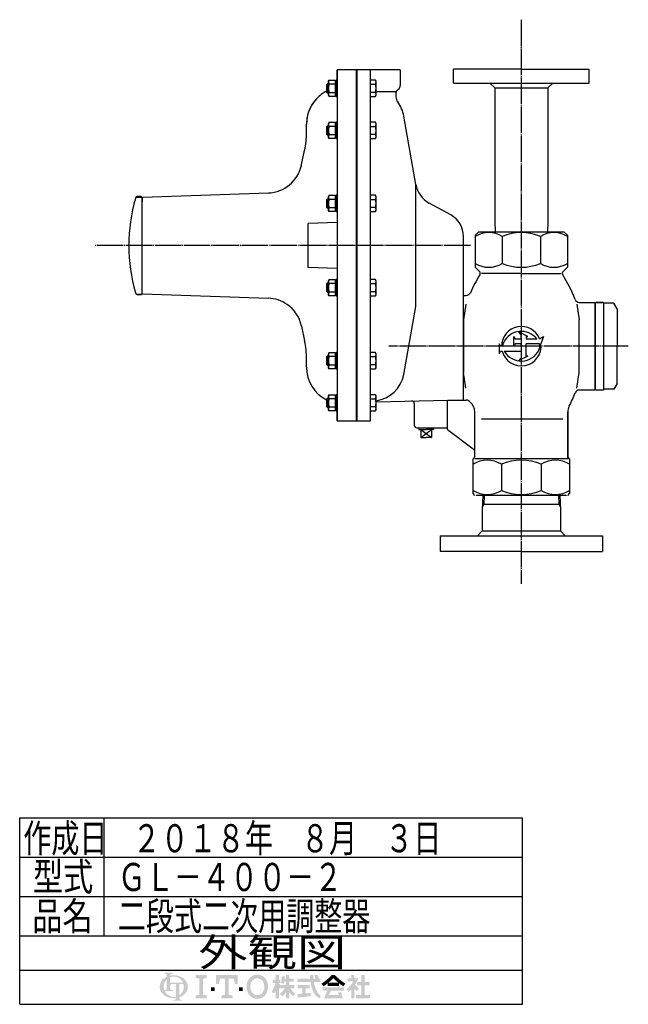
# Model space of a CAD drawing. Extents: x -1545 to 1325, y -917 to 1225.
# Drawn here: x 631 to 1325, y -711 to 411 of the extents above; entities that cross this region are included whole.
import ezdxf
from ezdxf.enums import TextEntityAlignment as Align

# ---------------------------------------------------------------- set-up
doc = ezdxf.new("R2010")
doc.units = 0
doc.header["$MEASUREMENT"] = 0
doc.linetypes.add('EXLTYPE3', pattern=[33, 30, -1, 1, -1])
doc.layers.get('0').update_dxf_attribs({"linetype": 'CONTINUOUS'})
doc.layers.add('LAY-1', color=7, linetype='CONTINUOUS')
doc.layers.add('LAY-5', color=7, linetype='CONTINUOUS')
doc.styles.add('EXCADSTD', font='monotxt', dxfattribs={"bigfont": 'extfont'})

# ---------------------------------------------------------------- blocks, each defined once
blk = doc.blocks.new('SYM-1')
at = {"linetype": 'CONTINUOUS'}
h = blk.add_hatch(color=3, dxfattribs=at)
edge = h.paths.add_edge_path()
edge.add_arc((-22.67055612196938, 0.3420342034202015), 0.342034203420347, 90, 157.380135)
edge.add_arc((-21.849674033760575, -1.101e-13), 1.231323132313237, 157.380135, 180)
edge.add_line((-23.08099716607381, 0), (-23.901829531119287, 0))
edge.add_line((-23.901829531119287, 0), (-23.901829531119287, 1.7757720729310194))
edge.add_arc((-22.195587997901765, -1.35e-13), 2.46264626462647, 133.856042, 180)
edge.add_line((-24.658234262528236, 0), (-25.613295096153617, 0))
edge.add_arc((-23.082241990843084, -1.492e-13), 2.531053105310535, 124.301153, 180, ccw=False)
edge.add_arc((-22.195587997901708, -1.2997299729975893), 4.104410441044132, 114.56399200000001, 124.301153, ccw=False)
edge.add_line((-23.901829531119287, 2.4332212587861193), (-23.901829531119287, 2.8049575222742433))
edge.add_arc((-24.243863734539655, 2.8049575222742433), 0.3420342034203421, 0, 65.380023)
edge.add_arc((-24.557343260027135, 2.1208891154335525), 1.094509450945096, 65.380023, 87.913343)
edge.add_line((-24.517491097275904, 3.2146727975810734), (-24.517491097275904, 3.4198933196332746))
edge.add_line((-24.517491097275904, 3.4198933196332746), (-22.465285876753814, 3.4198933196332746))
edge.add_line((-22.465285876753814, 3.4198933196332746), (-22.465285876753814, 3.214672797581077))
edge.add_arc((-22.425433714002583, 2.1208891154335525), 1.094509450945101, 92.086657, 114.619977)
edge.add_arc((-22.738913239490063, 2.8049575222742575), 0.342034203420347, 114.619977, 180)
edge.add_line((-23.080947442910432, 2.8049575222742433), (-23.080947442910432, 2.7080529205341897))
edge.add_arc((-22.195587997901765, -1.2997299729975893), 4.104410441044122, 91.08070199999997, 102.45714299999997, ccw=False)
edge.add_line((-22.272999999999005, 2.803950381328672), (-22.272999999999005, 2.461429260939532))
edge.add_arc((-22.195587997901708, -1.35e-13), 2.46264626462647, 91.80136, 111.070443)
edge.add_line((-23.08094744291048, 2.297991574791311), (-23.08094744291048, 1.0261026102608923))
edge.add_line((-23.08094744291048, 1.0261026102608923), (-22.27299999999897, 1.0261026102608923))
edge.add_line((-22.27299999999897, 1.0261026102608923), (-22.272999999999005, 0.6840684068405416))
edge.add_line((-22.272999999999005, 0.6840684068405416), (-22.67055612196938, 0.6840684068405416))
h = blk.add_hatch(color=3, dxfattribs=at)
edge = h.paths.add_edge_path()
edge.add_arc((-22.195587997901765, -1.35e-13), 2.462646264626475, 0, 9.281799)
edge.add_arc((-20.102741104833992, 0.3420342034202015), 0.34203420342034, 9.281799, 90)
edge.add_line((-20.102741104833992, 0.6840684068405416), (-20.82745118422041, 0.6840684068405416))
edge.add_line((-20.82745118422041, 0.6840684068405416), (-20.82745118422041, 0))
edge.add_line((-20.82745118422041, 0), (-21.64833327242921, 0))
edge.add_line((-21.64833327242921, 0), (-21.64833327242921, 0.6840684068405416))
edge.add_line((-21.64833327242921, 0.6840684068405416), (-22.272999999999005, 0.6840684068405416))
edge.add_line((-22.272999999999005, 0.6840684068405416), (-22.272999999999005, 1.0261026102608923))
edge.add_line((-22.272999999999005, 1.0261026102608923), (-19.956896402818945, 1.0261026102608675))
edge.add_arc((-22.195587997901708, -1.35e-13), 2.46264626462647, 24.624318, 91.80136)
edge.add_line((-22.272999999999005, 2.461429260939532), (-22.272999999999005, 2.803950381328672))
edge.add_arc((-22.195587997901765, -1.2997299729975893), 4.104410441044122, 55.698847, 91.08070199999997, ccw=False)
edge.add_arc((-21.308934004960445, -1.492e-13), 2.531053105310537, 360, 55.698847, ccw=False)
edge.add_line((-18.77788089964991, 0), (-19.732941733275293, 0))
for points in [[(-14.141880899650467, 2.849999999999742), (-14.141880899650467, 2.1659999999997304), (-15.053880899650444, 1.9379999999997324), (-15.053880899650444, -1.938000000000276), (-14.141880899650467, -2.1660000000002846), (-14.141880899650467, -2.8500000000002856), (-16.877880899650467, -2.8500000000002856), (-16.877880899650467, -2.1660000000002846), (-15.965880899650482, -1.938000000000276), (-15.965880899650482, 1.9379999999997324), (-16.877880899650467, 2.165999999999741), (-16.877880899650467, 2.849999999999742)], [(-9.695880899650469, 1.9379999999997324), (-10.94988089965046, 1.9379999999997324), (-11.177880899650468, 0.6839999999997275), (-11.861880899650437, 0.6839999999997275), (-11.861880899650437, 2.849999999999742), (-6.6178808996504515, 2.849999999999742), (-6.6178808996504515, 0.6839999999997275), (-7.3018808996504205, 0.6839999999997275), (-7.529880899650429, 1.9379999999997324), (-8.783880899650477, 1.9379999999997324), (-8.783880899650434, -1.938000000000276), (-7.871880899650442, -2.1660000000002846), (-7.871880899650442, -2.8500000000002856), (-10.607880899650446, -2.8500000000002856), (-10.607880899650446, -2.1660000000002846), (-9.695880899650469, -1.938000000000276)], [(24.351152239011505, -2.0357142857144446), (25.613295096154353, -2.0357142857144446), (25.613295096154353, -2.850000000000165), (22.23400938186861, -2.850000000000165), (22.23400938186861, -2.0357142857144446), (23.536866524725802, -2.0357142857144446), (23.536866524725802, 0.3257142857141346), (22.51900938186862, 0.3257142857141346), (22.51900938186862, 1.1399999999998514), (23.536866524725802, 1.1399999999998514), (23.536866524725802, 2.8499999999998487), (24.351152239011505, 2.8499999999998487), (24.351152239011505, 1.1399999999998514), (25.53186652472582, 1.1399999999998514), (25.53186652472582, 0.3257142857141346), (24.351152239011505, 0.3257142857141346)], [(-13.115880899650485, -1.0260000000002698), (-13.115880899650428, -0.1140000000002175), (-12.20388089965045, -0.1140000000002743), (-12.20388089965045, -1.0260000000002698)], [(-5.363880899650461, -1.0260000000002698), (-6.2758808996504385, -1.0260000000002698), (-6.2758808996504385, -0.1140000000002743), (-5.363880899650461, -0.1140000000002743)]]:
    blk.add_hatch(color=3, dxfattribs=at).paths.add_polyline_path(points)
h = blk.add_hatch(color=3, dxfattribs=at)
edge = h.paths.add_edge_path()
edge.add_arc((-1.8298808996503837, -0.456000000000369), 2.5080000000000053, 210, 270, ccw=False)
edge.add_arc((-1.0400657313991175, -3.126e-13), 3.420000000000018, 150, 210, ccw=False)
edge.add_arc((-1.8298808996504974, 0.4559999999999214), 2.508000000000008, 90, 150, ccw=False)
edge.add_line((-1.82988089965, 2.9639999999999276), (-1.82988089965, 2.051999999999744))
edge.add_arc((-1.8298808996504405, 0.4559999999997331), 1.596000000000012, 90, 150)
edge.add_arc((-1.040065731399018, -2.7e-13), 2.508000000000013, 150, 210)
edge.add_arc((-1.8298808996504405, -0.4560000000002766), 1.596000000000013, 210, 270)
edge.add_line((-1.82988089965, -2.052000000000291), (-1.82988089965, -2.9640000000003752))
h = blk.add_hatch(color=3, dxfattribs=at)
edge = h.paths.add_edge_path()
edge.add_arc((-1.8298808996504405, -0.4560000000002766), 1.596000000000013, 270, 330)
edge.add_arc((-2.619696067901863, -2.7e-13), 2.508000000000012, 330, 30)
edge.add_arc((-1.8298808996504405, 0.4559999999997331), 1.596000000000012, 30, 90)
edge.add_line((-1.82988089965, 2.051999999999744), (-1.82988089965, 2.9639999999999276))
edge.add_arc((-1.8298808996504974, 0.4559999999999214), 2.508000000000008, 30, 90, ccw=False)
edge.add_arc((-2.6196960679017494, -1.243e-13), 3.420000000000015, 330, 30, ccw=False)
edge.add_arc((-1.8298808996503837, -0.456000000000369), 2.5080000000000053, 270, 330, ccw=False)
edge.add_line((-1.82988089965, -2.9640000000003752), (-1.82988089965, -2.052000000000291))
h = blk.add_hatch(color=3, dxfattribs=at)
edge = h.paths.add_edge_path()
edge.add_arc((-5.249969851177532, 3.0651230633969284), 8.875714285714317, 327.719495, 332.316567, ccw=False)
edge.add_line((2.253945981009572, -1.6750827617845943), (1.673295096154284, -1.2214285714287314))
edge.add_arc((-5.249969851177532, 3.0651230633969284), 8.14285714285717, 328.236207, 344.845745)
edge.add_line((2.6097236675827773, 0.9364285714284151), (1.8768665247257346, 0.9364285714284151))
edge.add_line((1.8768665247257346, 0.9364285714284151), (1.8768665247257346, 1.7507142857141353))
edge.add_line((1.8768665247257346, 1.7507142857141353), (2.609723667582905, 1.7507142857141353))
edge.add_line((2.609723667582905, 1.7507142857141353), (2.609723667582905, 2.8499999999998487))
edge.add_line((2.609723667582905, 2.8499999999998487), (3.4240093818685935, 2.8499999999998487))
edge.add_line((3.4240093818685935, 2.8499999999998487), (3.4240093818685935, 1.7507142857141353))
edge.add_line((3.4240093818685935, 1.7507142857141353), (3.790437953297179, 1.7507142857141353))
edge.add_line((3.790437953297179, 1.7507142857141353), (3.790437953297179, 0.9364285714284151))
edge.add_line((3.790437953297179, 0.9364285714284151), (3.4240093818685367, 0.9364285714284151))
edge.add_line((3.4240093818685367, 0.9364285714284151), (3.8718665247257533, 0.2968222855516665))
edge.add_line((3.8718665247257533, 0.2968222855516665), (3.8718665247257533, -0.1989042363292235))
edge.add_line((3.8718665247257533, -0.1989042363292235), (3.627580810439987, -0.4900326139487277))
edge.add_line((3.627580810439987, -0.4900326139487277), (3.4240093818685935, -0.1993024840048498))
edge.add_line((3.4240093818685935, -0.1993024840048498), (3.4240093818685935, -2.850000000000165))
edge.add_line((3.4240093818685935, -2.850000000000165), (2.609723667582905, -2.850000000000165))
edge.add_line((2.609723667582905, -2.850000000000165), (2.609723667582905, -1.0584096299120844))
h = blk.add_hatch(color=3, dxfattribs=at)
edge = h.paths.add_edge_path()
edge.add_arc((-1.8979256098940809, 4.151913039192301), 8.9164285714286, 313.286192, 322.059463, ccw=False)
edge.add_line((4.21556076329842, -2.3386942385728418), (3.6682950961542744, -1.7914285714286962))
edge.add_arc((-1.8979256098940809, 4.151913039192301), 8.142857142857174, 313.123325, 325.95222)
edge.add_line((4.849009381868498, -0.4071428571430076), (3.8718665247257533, -0.4071428571430076))
edge.add_line((3.8718665247257533, -0.4071428571430076), (3.8718665247257533, 0.4071428571427092))
edge.add_line((3.8718665247257533, 0.4071428571427092), (5.134009381868616, 0.4071428571427092))
edge.add_line((5.134009381868616, 0.4071428571427092), (5.134009381868616, 1.2214285714284152))
edge.add_line((5.134009381868616, 1.2214285714284152), (4.728023654221268, 1.2214285714284152))
edge.add_arc((-3.9789687629962955, 2.9438069062169916), 8.875714285714318, 345.253942, 348.810465, ccw=False)
edge.add_line((4.604410143703056, 0.6846232869284066), (3.912580810439941, 0.9364285714284044))
edge.add_arc((-3.9789687629962955, 2.9438069062169916), 8.142857142857174, 345.728313, 357.620387)
edge.add_line((4.156866524725764, 2.6057142857165694), (4.884483353665182, 2.4774158071570227))
edge.add_arc((-3.9789687629962955, 2.9438069062169916), 8.875714285714318, 353.598994, 356.987898, ccw=False)
edge.add_line((4.841413989036177, 1.9542857142855716), (5.134009381868616, 1.9542857142855716))
edge.add_line((5.134009381868616, 1.9542857142855716), (5.134009381868616, 2.8499999999998487))
edge.add_line((5.134009381868616, 2.8499999999998487), (5.948295096154304, 2.8499999999998487))
edge.add_line((5.948295096154304, 2.8499999999998487), (5.948295096154304, 1.9542857142855716))
edge.add_line((5.948295096154304, 1.9542857142855716), (7.04758081044006, 1.9542857142855716))
edge.add_line((7.04758081044006, 1.9542857142855716), (7.04758081044006, 1.2214285714284152))
edge.add_line((7.04758081044006, 1.2214285714284152), (5.948295096154304, 1.2214285714284152))
edge.add_line((5.948295096154304, 1.2214285714284152), (5.948295096154304, 0.4071428571427092))
edge.add_line((5.948295096154304, 0.4071428571427092), (7.210437953297152, 0.4071428571427092))
edge.add_line((7.210437953297152, 0.4071428571427092), (7.210437953297152, -0.4071428571430076))
edge.add_line((7.210437953297152, -0.4071428571430076), (6.233295096154258, -0.4071428571430076))
edge.add_arc((12.98023008791683, 4.151913039192291), 8.142857142857174, 214.04778, 226.876675)
edge.add_line((7.414009381868489, -1.7914285714286962), (6.866743714724322, -2.3386942385728453))
edge.add_arc((12.98023008791683, 4.151913039192291), 8.9164285714286, 217.940537, 226.713808, ccw=False)
edge.add_line((5.948295096154304, -1.330293518482641), (5.948295096154304, -2.850000000000165))
edge.add_line((5.948295096154304, -2.850000000000165), (5.134009381868616, -2.850000000000165))
edge.add_line((5.134009381868616, -2.850000000000165), (5.134009381868616, -1.3302935184824136))
h = blk.add_hatch(color=3, dxfattribs=at)
edge = h.paths.add_edge_path()
edge.add_arc((1.2571935216656343, -0.8093264034321166), 11.400000000000038, 14.02954, 18.723021)
edge.add_line((12.053921279331213, 2.8499999999998487), (12.91043795329714, 2.8499999999998487))
edge.add_arc((1.2571935216656343, -0.8093264034321166), 12.214285714285754, 13.077019000000007, 17.43321800000001, ccw=False)
edge.add_line((13.15472366758285, 1.9542857142855716), (13.480437953297177, 1.9542857142855716))
edge.add_line((13.480437953297177, 1.9542857142855716), (13.480437953297177, 1.1399999999998407))
edge.add_line((13.480437953297177, 1.1399999999998407), (11.95809273474729, 1.1399999999998514))
edge.add_arc((20.401866524725683, 2.4835714285712918), 8.55000000000003, 189.041096, 204.65198)
edge.add_arc((14.334076117775972, -0.301141422634494), 1.873720640480827, 204.65198, 242.897449)
edge.add_line((13.480437953297177, -1.9691135215345774), (13.480437953297177, -2.850000000000165))
edge.add_arc((14.334076117775972, -0.301141422634494), 2.688006354766544, 204.65198, 251.483788, ccw=False)
edge.add_arc((20.401866524725683, 2.4835714285712918), 9.364285714285744, 188.249169, 204.65198, ccw=False)
edge.add_line((11.134468683092756, 1.139999999999855), (8.024723667582897, 1.1399999999998407))
edge.add_line((8.024723667582897, 1.1399999999998407), (8.024723667582897, 1.9542857142855716))
edge.add_line((8.024723667582897, 1.9542857142855716), (11.050355927894167, 1.9542857142855716))
edge.add_line((11.050355927894167, 1.9542857142855716), (11.019076895792274, 2.8499999999998487))
edge.add_line((11.019076895792274, 2.8499999999998487), (11.833858953292697, 2.8499999999998487))
edge.add_line((11.833858953292697, 2.8499999999998487), (11.865137985394604, 1.9542857142855716))
edge.add_line((11.865137985394604, 1.9542857142855716), (12.317141444816265, 1.9542857142855716))
h = blk.add_hatch(color=3, dxfattribs=at)
edge = h.paths.add_edge_path()
edge.add_arc((7.250241365442953, 11.064410217386417), 13.028571428571473, 302.723968, 308.230009, ccw=False)
edge.add_line((14.293386753960569, 0.1036722629605329), (13.76543795329713, 0.7328571428569894))
edge.add_arc((7.250241365442953, 11.064410217386417), 12.214285714285754, 302.236004, 317.737769)
edge.add_line((16.28972366758284, 2.8499999999998487), (16.696866524725998, 2.8499999999998487))
edge.add_line((16.696866524725998, 2.8499999999998487), (16.696866524725998, 2.091955337623048))
edge.add_arc((7.250241365442953, 11.064410217386417), 13.028571428571473, 309.545698, 316.474664, ccw=False)
edge.add_line((15.545447498508743, 1.0178571428569896), (16.696866524725998, 1.0178571428569896))
edge.add_line((16.696866524725998, 1.0178571428569896), (16.696866524725998, 0.2035714285712729))
edge.add_line((16.696866524725998, 0.2035714285712729), (15.312580810440046, 0.2035714285712729))
edge.add_line((15.312580810440046, 0.2035714285712729), (15.312580810440046, 0.8300389058190589))
h = blk.add_hatch(color=3, dxfattribs=at)
edge = h.paths.add_edge_path()
edge.add_arc((26.143491684008573, 11.064410217386417), 13.028571428571473, 223.525336, 230.454302, ccw=False)
edge.add_line((16.696866524725998, 2.091955337622558), (16.696866524725998, 2.8499999999998487))
edge.add_line((16.696866524725998, 2.8499999999998487), (17.104009381868686, 2.8499999999998487))
edge.add_arc((26.143491684008573, 11.064410217386417), 12.214285714285754, 222.262231, 237.763996)
edge.add_line((19.628295096154382, 0.7328571428570001), (19.100346295490944, 0.1036722629605507))
edge.add_arc((26.143491684008573, 11.064410217386417), 13.028571428571473, 231.769991, 237.276032, ccw=False)
edge.add_line((18.08115223901148, 0.830038905819066), (18.08115223901148, 0.2035714285712729))
edge.add_line((18.08115223901148, 0.2035714285712729), (16.696866524725998, 0.2035714285712729))
edge.add_line((16.696866524725998, 0.2035714285712729), (16.696866524725998, 1.0178571428569896))
edge.add_line((16.696866524725998, 1.0178571428569896), (17.848285550942784, 1.0178571428569896))
h = blk.add_hatch(color=3, dxfattribs=at)
edge = h.paths.add_edge_path()
edge.add_arc((15.796286246552746, 4.430375597453192), 7.328571428571454, 308.527208, 315.83453099999997, ccw=False)
edge.add_line((20.36115223901144, -1.3028571428572775), (19.948878200429583, -0.5887775613918897))
edge.add_arc((15.796286246552746, 4.430375597453192), 6.514285714285736, 309.602625, 331.307968)
edge.add_line((21.5107019370243, 1.3028571428570004), (20.157580810440017, 1.3028571428570004))
edge.add_line((20.157580810440017, 1.3028571428570004), (20.157580810440017, 2.035714285714132))
edge.add_line((20.157580810440017, 2.035714285714132), (21.053295096154336, 2.035714285714132))
edge.add_line((21.053295096154336, 2.035714285714132), (21.053295096154336, 2.8499999999998487))
edge.add_line((21.053295096154336, 2.8499999999998487), (21.786152239011507, 2.8499999999998487))
edge.add_line((21.786152239011507, 2.8499999999998487), (21.786152239011507, 2.035714285714132))
edge.add_line((21.786152239011507, 2.035714285714132), (22.722580810439986, 2.035714285714132))
edge.add_arc((15.796286246552746, 4.430375597453192), 7.328571428571454, 327.128012, 340.927949, ccw=False)
edge.add_line((21.951445818831196, 0.4526916201288422), (22.926152239011437, -0.4885714285715821))
edge.add_line((22.926152239011437, -0.4885714285715821), (22.35027758011683, -1.0644460874662265))
edge.add_line((22.35027758011683, -1.0644460874662265), (21.786152239011507, -0.5196765779765897))
edge.add_line((21.786152239011507, -0.5196765779765897), (21.786152239011507, -2.850000000000165))
edge.add_line((21.786152239011507, -2.850000000000165), (21.053295096154336, -2.850000000000165))
edge.add_line((21.053295096154336, -2.850000000000165), (21.053295096154336, -0.6756813096801793))
h = blk.add_hatch(color=3, dxfattribs=at)
edge = h.paths.add_edge_path()
edge.add_arc((-23.082241990843084, -1.492e-13), 2.531053105310535, 180, 235.698847, ccw=False)
edge.add_line((-25.613295096153617, 0), (-24.658234262528236, 0))
edge.add_arc((-22.195587997901765, -1.35e-13), 2.46264626462647, 180, 199.464384)
edge.add_arc((-24.557343260027135, 0.2731786481661374), 1.094509450945121, 272.086657, 294.619977)
edge.add_arc((-24.243863734539655, -0.4108897586745677), 0.342034203420344, 294.619977, 0)
edge.add_line((-23.901829531119287, -0.4108897586745677), (-23.901829531119287, 0))
edge.add_line((-23.901829531119287, 0), (-23.08094744291048, 0))
edge.add_line((-23.08094744291048, 0), (-23.08094744291048, -0.4116155274721614))
edge.add_arc((-22.73891323949012, -0.4116155274721614), 0.34203420342033, 180, 245.380023)
edge.add_arc((-22.425433714002583, 0.2724528793686645), 1.094509450945241, 245.380023, 267.913343)
edge.add_line((-22.465285876753814, -0.8213308027789985), (-22.465285876753814, -1.026551324831182))
edge.add_line((-22.465285876753814, -1.026551324831182), (-24.43407387057687, -1.0265513248311962))
edge.add_arc((-22.195587997901708, -1.35e-13), 2.462646264626467, 204.635803, 268.19864)
edge.add_line((-22.272999999999005, -2.4614292609397985), (-22.272999999999005, -2.8039503813289706))
edge.add_arc((-22.195587997901765, 1.2997299729972909), 4.104410441044124, 235.698847, 268.919298, ccw=False)
h = blk.add_hatch(color=3, dxfattribs=at)
edge = h.paths.add_edge_path()
edge.add_arc((-22.195587997901765, -1.35e-13), 2.462646264626475, 303.748989, 0)
edge.add_line((-19.732941733275293, 0), (-18.77788089964991, 0))
edge.add_arc((-21.308934004960445, -1.492e-13), 2.531053105310537, 304.301153, 360, ccw=False)
edge.add_arc((-22.195587997901708, 1.299729972997305), 4.104410441044129, 289.471221, 304.301153, ccw=False)
edge.add_line((-20.82745118422041, -2.569945301182951), (-20.82745118422041, -2.8054062368445436))
edge.add_arc((-20.485416980800043, -2.8054062368445436), 0.342034203420344, 180, 245.380023)
edge.add_arc((-20.171937455312563, -2.121337830003853), 1.094509450945099, 245.380023, 267.913343)
edge.add_line((-20.211789618063744, -3.215121512151377), (-20.211789618063744, -3.4203420342035784))
edge.add_line((-20.211789618063744, -3.4203420342035784), (-22.263994838585827, -3.4203420342035784))
edge.add_line((-22.263994838585827, -3.4203420342035784), (-22.263994838585827, -3.2151215121513737))
edge.add_arc((-22.303847001337058, -2.121337830003853), 1.094509450945099, 272.086657, 294.619977)
edge.add_arc((-21.990367475849578, -2.8054062368445436), 0.342034203420344, 294.619977, 0)
edge.add_line((-21.64833327242921, -2.8054062368445436), (-21.64833327242921, -2.7680332125876284))
edge.add_arc((-22.195587997901765, 1.2997299729972909), 4.104410441044124, 268.919298, 277.662256, ccw=False)
edge.add_line((-22.272999999999005, -2.8039503813289706), (-22.272999999999005, -2.4614292609397985))
edge.add_arc((-22.195587997901708, -1.35e-13), 2.462646264626467, 268.19864, 282.839588)
edge.add_line((-21.64833327242921, -2.401070363426978), (-21.64833327242921, 0))
edge.add_line((-21.64833327242921, 0), (-20.82745118422041, 0))
edge.add_line((-20.82745118422041, 0), (-20.82745118422041, -2.047639686011447))
h = blk.add_hatch(color=3, dxfattribs=at)
edge = h.paths.add_edge_path()
edge.add_arc((5.461742030924832, 38.027820957415145), 39.900000000000134, 276.500664, 278.269357)
edge.add_line((11.200437953297204, -1.457332823601817), (11.20043795329719, -2.2800000000001504))
edge.add_arc((5.461742030924832, 38.027820957415145), 40.71428571428585, 273.60918, 278.102847, ccw=False)
edge.add_line((8.024723667582883, -2.6057142857144413), (8.024723667582883, -1.7897772264302034))
edge.add_arc((5.461742030924832, 38.027820957415145), 39.900000000000134, 273.682937, 275.325087)
edge.add_line((9.164723667582884, -1.6999769553635602), (9.164723667582884, -0.4071428571430218))
edge.add_line((9.164723667582884, -0.4071428571430218), (8.024723667582897, -0.4071428571430218))
edge.add_line((8.024723667582897, -0.4071428571430218), (8.024723667582897, 0.4071428571426949))
edge.add_line((8.024723667582897, 0.4071428571426949), (10.95615223901148, 0.4071428571426949))
edge.add_line((10.95615223901148, 0.4071428571426949), (10.95615223901148, -0.4071428571430218))
edge.add_line((10.95615223901148, -0.4071428571430218), (9.979009381868629, -0.4071428571430218))
edge.add_line((9.979009381868629, -0.4071428571430218), (9.979009381868586, -1.6156437710884397))
h = blk.add_hatch(color=3, dxfattribs=at)
edge = h.paths.add_edge_path()
edge.add_arc((26.09465466477446, -6.560429573374339), 11.481428571428609, 150.903074, 156.790773)
edge.add_line((15.542396441700383, -2.035714285714505), (18.04939402928803, -2.0357142857144055))
edge.add_arc((10.927987441101074, -4.083559056620594), 7.410000000000024, 16.043216, 21.362935)
edge.add_line((17.828858648663306, -1.3842857142858769), (18.610437953297115, -1.3842857142858769))
edge.add_arc((10.927987441101074, -4.083559056620594), 8.14285714285717, 8.713266999999973, 19.359219999999993, ccw=False)
edge.add_line((18.976866524725686, -2.850000000000165), (14.457580810439971, -2.850000000000165))
edge.add_arc((26.09465466477446, -6.560429573374339), 12.214285714285754, 152.799145, 162.315348, ccw=False)
edge.add_line((15.2311522390114, -0.9771428571430043), (14.091152239011485, -0.9771428571430043))
edge.add_line((14.091152239011485, -0.9771428571430043), (14.091152239011485, -0.162857142857284))
edge.add_line((14.091152239011485, -0.162857142857284), (19.302580810440098, -0.162857142857284))
edge.add_line((19.302580810440098, -0.162857142857284), (19.302580810440098, -0.9771428571430043))
edge.add_line((19.302580810440098, -0.9771428571430043), (16.062201750099412, -0.9771428571430043))

msp = doc.modelspace()

# ---------------------------------------------------------------- linework, layer by layer
at = {"layer": 'LAY-1', "color": 1, "linetype": 'EXLTYPE3'}
for p, q in [((1203, 411.499999), (1203, -231.500001)), ((1145, 154), (717, 154)), ((1325, 39.25), (1052.084213, 39.25))]:
    msp.add_line(p, q, dxfattribs=at)
at = {"layer": 'LAY-1', "color": 2, "linetype": 'CONTINUOUS'}
for p, q in [((992.999999, 353.999963), (992.999999, 348.101796)), ((992.999999, 348.101796), (992.999999, 336.364213)), ((1015, 354.25), (993, 354.25)), ((993, 354.25), (993, -45.75)), ((993, 336.364213), (993.000002, 348.136721)), ((993, 336.364213), (993.000002, 348.136721)), ((993.000002, 353.999968), (993.000001, 346.101801)), ((993.000002, 353.999968), (993.000001, 346.101801)), ((993.000002, 348.136721), (993.000002, 353.999968)), ((993.000002, 348.136721), (993.000002, 353.999968)), ((1065, 354.25), (1015, 354.25)), ((1015, -45.75), (1015, 354.25)), ((1016, -45.75), (1016, 354.25)), ((1031, -45.75), (1031, 354.25)), ((1065, 354.25), (1065, 336.321068)), ((1203, 355.25), (1125.5, 355.25)), ((1125.5, 339.25), (1125.5, 355.25)), ((1203, 355.25), (1280.5, 355.25)), ((1280.5, 339.25), (1280.5, 355.25)), ((993, 342.537586), (993, -34.537586)), ((1125.5, 339.25), (1280.5, 339.25)), ((1172.75, 333.75), (1167.25, 339.25)), ((1233.25, 333.75), (1238.75, 339.25)), ((1060.475192, 329.306397), (1037.4, 329.306397)), ((1060, 327.178932), (1060, 323.71994)), ((1063.535534, 332.785534), (1061.464466, 330.714466)), ((1172.75, 333.75), (1172.75, 181.681287)), ((1172.75, 333.75), (1233.25, 333.75)), ((1233.25, 333.75), (1233.25, 181.681287)), ((958.046286, 283.298975), (958.046287, 292.499972)), ((1082.727814, 223.597896), (1069.073785, 301.425863)), ((952.035466, 244.472913), (955.869695, 262.548554)), ((770.999678, 209.017448), (914.563694, 214.030794)), ((1082.727814, 84.652104), (1082.727814, 223.597896)), ((769.499983, 209.999998), (765.628304, 209.999999)), ((769.499983, 209.999998), (770.499983, 208.999998)), ((770.499968, 103.999998), (770.499968, 203.999998)), ((770.499983, 208.999998), (770.499982, 203.999998)), ((770.499982, 203.999998), (770.499983, 207.999998)), ((770.499983, 207.999998), (770.499982, 203.999998)), ((770.999678, 209.017448), (770.499983, 208.499998)), ((1122.475247, 188.95861), (1097.83876, 202.484524)), ((993, 180.152385), (960, 179)), ((1172.75, 181.681287), (1173.160728, 169.25)), ((1233.25, 181.681287), (1232.839272, 169.25)), ((960, 129), (960, 179)), ((1154, 169.25), (1150.5, 165.75)), ((1252, 169.25), (1154, 169.25)), ((1252, 169.25), (1255.5, 165.75)), ((1137, 154.25), (1137, 164.414411)), ((1150.5, 165.75), (1150.5, 129.25)), ((1181.253788, 164.425), (1181.253788, 133.575)), ((1224.746212, 164.425), (1224.746212, 133.575)), ((1255.5, 165.75), (1255.5, 129.25)), ((1137, -22.240184), (1137, 154.25)), ((993, 127.847615), (960, 129)), ((1150.5, 129.25), (1155.393141, 124.356859)), ((1255.5, 129.25), (1250.606859, 124.356859)), ((1203, 122.290957), (1157.459043, 122.290957)), ((1203, 122.290957), (1248.540957, 122.290957)), ((770.499968, 98.999998), (770.499968, 103.999998)), ((769.499968, 97.999998), (765.628289, 97.999999)), ((769.499968, 97.999998), (770.499968, 98.999998)), ((770.999663, 98.982548), (770.499968, 99.499998)), ((770.999663, 98.982548), (914.563678, 93.969163)), ((1137, 97.25), (1140.287001, 97.25)), ((1069.073785, 6.824137), (1082.727814, 84.652104)), ((1139.815512, 87.2), (1137, 69.25)), ((1266.184488, 87.2), (1269, 69.25)), ((1268.982876, 89.25), (1287, 89.25)), ((1287, 80.6675), (1287.330652, 80.6675)), ((1288.330652, 89.25), (1287.330652, 88.25)), ((1296.330652, 89.25), (1288.330652, 89.25)), ((1288.330652, 89.25), (1296.330652, 89.25)), ((1297.255879, 88.324773), (1296.330652, 89.25)), ((1308.534705, 88.324773), (1297.255879, 88.324773)), ((1297.255879, -9.824773), (1297.255879, 88.324773)), ((1312.330652, 81.75), (1308.534705, 88.324773)), ((1312.330652, 81.75), (1312.330652, 39.25)), ((1137, 69.25), (1137, 9.25)), ((1269, 9.25), (1269, 69.25)), ((952.297059, 62.293693), (955.869666, 45.451391)), ((1194.5625, 50.5), (1195.96875, 47.6875)), ((1194.5625, 39.25), (1194.5625, 50.5)), ((1195.96875, 47.6875), (1203, 47.6875)), ((1203, 52.375), (1200.1875, 55.65625)), ((1210.5, 50.5), (1200.1875, 55.65625)), ((1203, 47.6875), (1203, 52.375)), ((1208.625, 50.5), (1208.625, 47.6875)), ((1208.625, 50.5), (1210.5, 50.5)), ((1208.625, 47.6875), (1220.564057, 47.6875)), ((1223.858058, 47.6875), (1228.3125, 50.5)), ((1228.3125, 50.5), (1225.323526, 42.0625)), ((1177.6875, 42.0625), (1177.6875, 30.8125)), ((1179.09375, 39.25), (1177.6875, 42.0625)), ((1180.5, 39.25), (1179.09375, 39.25)), ((1203, 39.25), (1181.83, 39.25)), ((1195.96875, 42.0625), (1194.5625, 39.25)), ((1203, 42.0625), (1195.96875, 42.0625)), ((1203, 39.25), (1203, 42.0625)), ((1223.762951, 42.0625), (1208.625, 42.0625)), ((1208.625, 28), (1208.625, 42.0625)), ((1312.330652, -3.25), (1312.330652, 39.25)), ((958.046249, 15.499972), (958.046251, 24.70097)), ((1177.6875, 30.8125), (1179.09375, 33.625)), ((1179.09375, 33.625), (1181.214468, 33.625)), ((1183.514428, 33.625), (1203, 33.625)), ((1210.5, 28), (1200.1875, 22.84375)), ((1203, 26.125), (1200.1875, 22.84375)), ((1203, 33.625), (1203, 26.125)), ((1210.5, 28), (1208.625, 28)), ((1139.815512, -8.7), (1137, 9.25)), ((1266.184488, -8.7), (1269, 9.25)), ((1287, -10.75), (1268.982876, -10.75)), ((1287, -2.1675), (1287.330652, -2.1675)), ((1288.330652, -10.75), (1287.330652, -9.75)), ((1296.330652, -10.75), (1288.330652, -10.75)), ((1297.255879, -9.824773), (1296.330652, -10.75)), ((1308.534705, -9.824773), (1297.255879, -9.824773)), ((1312.330652, -3.25), (1308.534705, -9.824773)), ((1037.4, -24.230428), (1119.085076, -22.238109)), ((1119, -22.240184), (1140.287001, -22.240184)), ((1119, -55.764216), (1119, -22.240184)), ((992.999948, -46.000032), (992.99995, -28.364277)), ((1031, -45.75), (1031, -26.33834)), ((1081, -26.241076), (1081, -50.75)), ((1150, -87.507359), (1150, -35.929785)), ((1250.201007, -43.790957), (1157.459043, -43.790957)), ((1256, -35.929785), (1256, -89.507359)), ((1256, -87.507359), (1256, -35.929785)), ((993, -45.75), (1031, -45.75)), ((1084, -53.75), (1084.669, -53.75)), ((1084, -53.75), (1119, -53.75)), ((1086.169, -53.75), (1086.042899, -55.75)), ((1086.042899, -55.75), (1094.5, -55.75)), ((1088.5, -55.75), (1088.5, -64.75)), ((1102.957101, -55.75), (1094.5, -55.75)), ((1100.5, -55.75), (1100.5, -64.75)), ((1102.831, -53.75), (1102.957101, -55.75)), ((1119, -55.764216), (1148.009075, -77.624122)), ((1088.5, -64.75), (1094.5, -64.75)), ((1100.5, -64.75), (1094.5, -64.75)), ((1149.12132, -88.12868), (1148, -89.25)), ((1148, -128.75), (1148, -89.25)), ((1150, -88.75), (1256, -88.75)), ((1258, -89.25), (1256.87868, -88.12868)), ((1258, -89.25), (1258, -128.75)), ((1180.218254, -95.25), (1180.218254, -125.097431)), ((1225.781746, -95.25), (1225.781746, -125.097431)), ((1150, -130.75), (1148, -128.75)), ((1254.5, -130.75), (1151.5, -130.75)), ((1159.006907, -130.75), (1158.45, -147.275514)), ((1246.993093, -130.75), (1247.55, -147.275514)), ((1256, -130.75), (1258, -128.75)), ((1158.743737, -140.75), (1247.341402, -140.75)), ((1158.45, -147.275514), (1158.45, -171.25)), ((1247.55, -147.275514), (1247.55, -171.25)), ((1110.5, -176.75), (1110.5, -194.75)), ((1110.5, -176.75), (1295.5, -176.75)), ((1158.45, -171.25), (1152.95, -176.75)), ((1158.45, -171.25), (1247.55, -171.25)), ((1247.55, -171.25), (1253.05, -176.75)), ((1295.5, -176.75), (1295.5, -194.75)), ((1203, -194.75), (1110.5, -194.75)), ((1203, -194.75), (1295.5, -194.75)), ((1203, -194.75), (1295.5, -194.75))]:
    msp.add_line(p, q, dxfattribs=at)
at = {"layer": 'LAY-1', "color": 1, "linetype": 'CONTINUOUS'}
for p, q in [((981.75, 338.299982), (981, 337.549982)), ((981, 337.549982), (981, 329.049982)), ((981.75, 338.299982), (981.75, 328.299982)), ((983, 338.299982), (981.75, 338.299982)), ((983, 341.299982), (983.714531, 342.537586)), ((983, 325.299982), (983, 341.299982)), ((983.714531, 342.537586), (991, 342.537586)), ((991, 337.918784), (983.714531, 337.918784)), ((991, 340.805535), (992, 342.537586)), ((991, 324.062377), (991, 342.537586)), ((992, 342.537586), (992, 324.062377)), ((993, 342.537586), (992, 342.537586)), ((1036.685469, 342.537586), (1031, 342.537586)), ((1031, 337.918784), (1036.685469, 337.918784)), ((1037.4, 341.299982), (1036.685469, 342.537586)), ((1037.4, 325.299982), (1037.4, 341.299982)), ((981, 329.049982), (981.75, 328.299982)), ((981.75, 328.299982), (983, 328.299982)), ((983.714531, 328.681179), (991, 328.681179)), ((992, 324.062377), (991, 325.794428)), ((1036.685469, 328.681179), (1031, 328.681179)), ((983.714531, 324.062377), (983, 325.299982)), ((991, 324.062377), (983.714531, 324.062377)), ((992, 324.062377), (993, 324.062377)), ((1031, 324.062377), (1036.685469, 324.062377)), ((1036.685469, 324.062377), (1037.4, 325.299982)), ((983, 293.256696), (983.714531, 294.494301)), ((983, 277.256696), (983, 293.256696)), ((983.714531, 294.494301), (991, 294.494301)), ((991, 292.76225), (992, 294.494301)), ((991, 276.019092), (991, 294.494301)), ((992, 294.494301), (992, 276.019092)), ((993, 294.494301), (992, 294.494301)), ((1036.685469, 294.494301), (1031, 294.494301)), ((1037.4, 293.256696), (1036.685469, 294.494301)), ((1037.4, 277.256696), (1037.4, 293.256696)), ((981.75, 290.256696), (981, 289.506696)), ((981, 289.506696), (981, 281.006696)), ((981, 281.006696), (981.75, 280.256696)), ((981.75, 290.256696), (981.75, 280.256696)), ((983, 290.256696), (981.75, 290.256696)), ((991, 289.875498), (983.714531, 289.875498)), ((983.714531, 280.637894), (991, 280.637894)), ((1031, 289.875498), (1036.685469, 289.875498)), ((1036.685469, 280.637894), (1031, 280.637894)), ((981.75, 280.256696), (983, 280.256696)), ((983.714531, 276.019092), (983, 277.256696)), ((991, 276.019092), (983.714531, 276.019092)), ((992, 276.019092), (991, 277.751143)), ((992, 276.019092), (993, 276.019092)), ((1031, 276.019092), (1036.685469, 276.019092)), ((1036.685469, 276.019092), (1037.4, 277.256696)), ((763.893293, 209.345844), (770.154138, 209.345843)), ((981.75, 207.043285), (981, 206.293285)), ((981, 206.293285), (981, 197.793285)), ((981.75, 207.043285), (981.75, 197.043285)), ((983, 207.043285), (981.75, 207.043285)), ((983, 210.043285), (983.714531, 211.28089)), ((983, 194.043285), (983, 210.043285)), ((983.714531, 211.28089), (991, 211.28089)), ((991, 206.662087), (983.714531, 206.662087)), ((991, 209.548839), (992, 211.28089)), ((991, 192.805681), (991, 211.28089)), ((992, 211.28089), (992, 192.805681)), ((993, 211.28089), (992, 211.28089)), ((1036.685469, 211.28089), (1031, 211.28089)), ((1031, 206.662087), (1036.685469, 206.662087)), ((1037.4, 210.043285), (1036.685469, 211.28089)), ((1037.4, 194.043285), (1037.4, 210.043285)), ((981, 197.793285), (981.75, 197.043285)), ((981.75, 197.043285), (983, 197.043285)), ((983.714531, 192.805681), (983, 194.043285)), ((983.714531, 197.424483), (991, 197.424483)), ((991, 192.805681), (983.714531, 192.805681)), ((992, 192.805681), (991, 194.537732)), ((992, 192.805681), (993, 192.805681)), ((1036.685469, 197.424483), (1031, 197.424483)), ((1031, 192.805681), (1036.685469, 192.805681)), ((1036.685469, 192.805681), (1037.4, 194.043285)), ((983, 113.956715), (983.714531, 115.194319)), ((983, 97.956715), (983, 113.956715)), ((983.714531, 115.194319), (991, 115.194319)), ((991, 113.462268), (992, 115.194319)), ((991, 96.71911), (991, 115.194319)), ((992, 115.194319), (992, 96.71911)), ((993, 115.194319), (992, 115.194319)), ((1036.685469, 115.194319), (1031, 115.194319)), ((1037.4, 113.956715), (1036.685469, 115.194319)), ((1037.4, 97.956715), (1037.4, 113.956715)), ((981.75, 110.956715), (981, 110.206715)), ((981, 110.206715), (981, 101.706715)), ((981, 101.706715), (981.75, 100.956715)), ((981.75, 110.956715), (981.75, 100.956715)), ((983, 110.956715), (981.75, 110.956715)), ((991, 110.575517), (983.714531, 110.575517)), ((983.714531, 101.337913), (991, 101.337913)), ((1031, 110.575517), (1036.685469, 110.575517)), ((1036.685469, 101.337913), (1031, 101.337913)), ((763.893278, 98.654154), (770.154123, 98.654153)), ((981.75, 100.956715), (983, 100.956715)), ((983.714531, 96.71911), (983, 97.956715)), ((991, 96.71911), (983.714531, 96.71911)), ((992, 96.71911), (991, 98.451161)), ((992, 96.71911), (993, 96.71911)), ((1031, 96.71911), (1036.685469, 96.71911)), ((1036.685469, 96.71911), (1037.4, 97.956715)), ((1287, 89.25), (1287, -10.75)), ((1287.330652, 88.25), (1287.330652, -9.75)), ((981.75, 27.743304), (981, 26.993304)), ((981, 26.993304), (981, 18.493304)), ((981.75, 27.743304), (981.75, 17.743304)), ((983, 27.743304), (981.75, 27.743304)), ((983, 30.743304), (983.714531, 31.980908)), ((983, 14.743304), (983, 30.743304)), ((983.714531, 31.980908), (991, 31.980908)), ((991, 27.362106), (983.714531, 27.362106)), ((991, 30.248857), (992, 31.980908)), ((991, 13.505699), (991, 31.980908)), ((992, 31.980908), (992, 13.505699)), ((993, 31.980908), (992, 31.980908)), ((1036.685469, 31.980908), (1031, 31.980908)), ((1031, 27.362106), (1036.685469, 27.362106)), ((1037.4, 30.743304), (1036.685469, 31.980908)), ((1037.4, 14.743304), (1037.4, 30.743304)), ((981, 18.493304), (981.75, 17.743304)), ((981.75, 17.743304), (983, 17.743304)), ((983.714531, 13.505699), (983, 14.743304)), ((983.714531, 18.124502), (991, 18.124502)), ((991, 13.505699), (983.714531, 13.505699)), ((992, 13.505699), (991, 15.23775)), ((992, 13.505699), (993, 13.505699)), ((1036.685469, 18.124502), (1031, 18.124502)), ((1031, 13.505699), (1036.685469, 13.505699)), ((1036.685469, 13.505699), (1037.4, 14.743304)), ((981.75, -20.299982), (981, -21.049982)), ((981, -21.049982), (981, -29.549982)), ((981.75, -20.299982), (981.75, -30.299982)), ((983, -20.299982), (981.75, -20.299982)), ((983, -17.299982), (983.714531, -16.062377)), ((983, -33.299982), (983, -17.299982)), ((983.714531, -16.062377), (991, -16.062377)), ((991, -20.681179), (983.714531, -20.681179)), ((991, -17.794428), (992, -16.062377)), ((991, -34.537586), (991, -16.062377)), ((992, -16.062377), (992, -34.537586)), ((993, -16.062377), (992, -16.062377)), ((1036.685469, -16.062377), (1031, -16.062377)), ((1031, -20.681179), (1036.685469, -20.681179)), ((1037.4, -17.299982), (1036.685469, -16.062377)), ((1037.4, -33.299982), (1037.4, -17.299982)), ((981, -29.549982), (981.75, -30.299982)), ((981.75, -30.299982), (983, -30.299982)), ((983.714531, -34.537586), (983, -33.299982)), ((983.714531, -29.918784), (991, -29.918784)), ((992, -34.537586), (991, -32.805535)), ((1036.685469, -29.918784), (1031, -29.918784)), ((1036.685469, -34.537586), (1037.4, -33.299982)), ((991, -34.537586), (983.714531, -34.537586)), ((992, -34.537586), (993, -34.537586)), ((1031, -34.537586), (1036.685469, -34.537586)), ((1088.5, -64.75), (1100.5, -55.75)), ((1088.5, -55.75), (1100.5, -64.75)), ((1160.537, -130.75), (1160.222737, -140.75)), ((1245.463, -130.75), (1245.777263, -140.75)), ((1160.222737, -140.75), (1158.658598, -143.459168)), ((1245.777263, -140.75), (1247.341402, -143.459168))]:
    msp.add_line(p, q, dxfattribs=at)
for centre, radius, start, end in [((987.089316, 340.228185), 4.089316, 145.615753, 214.384247), ((998.285469, 333.299982), 15.285469, 162.412046, 197.587954), ((1033.310684, 340.228185), 4.089316, 325.615753, 34.384247), ((1022.114531, 333.299982), 15.285469, 342.412046, 17.587954), ((987.089316, 326.371778), 4.089316, 145.615753, 214.384247), ((1033.310684, 326.371778), 4.089316, 325.615753, 34.384247), ((987.089316, 292.184899), 4.089316, 145.615753, 214.384247), ((1033.310684, 292.184899), 4.089316, 325.615753, 34.384247), ((998.285469, 285.256696), 15.285469, 162.412046, 197.587954), ((987.089316, 278.328493), 4.089316, 145.615753, 214.384247), ((1022.114531, 285.256696), 15.285469, 342.412046, 17.587954), ((1033.310684, 278.328493), 4.089316, 325.615753, 34.384247), ((987.089316, 208.971488), 4.089316, 145.615753, 214.384247), ((998.285469, 202.043285), 15.285469, 162.412046, 197.587954), ((1033.310684, 208.971488), 4.089316, 325.615753, 34.384247), ((1022.114531, 202.043285), 15.285469, 342.412046, 17.587954), ((987.089316, 195.115082), 4.089316, 145.615753, 214.384247), ((1033.310684, 195.115082), 4.089316, 325.615753, 34.384247), ((987.089316, 112.884918), 4.089316, 145.615753, 214.384247), ((1033.310684, 112.884918), 4.089316, 325.615753, 34.384247), ((998.285469, 105.956715), 15.285469, 162.412046, 197.587954), ((987.089316, 99.028512), 4.089316, 145.615753, 214.384247), ((1022.114531, 105.956715), 15.285469, 342.412046, 17.587954), ((1033.310684, 99.028512), 4.089316, 325.615753, 34.384247), ((987.089316, 29.671507), 4.089316, 145.615753, 214.384247), ((998.285469, 22.743304), 15.285469, 162.412046, 197.587954), ((1033.310684, 29.671507), 4.089316, 325.615753, 34.384247), ((1022.114531, 22.743304), 15.285469, 342.412046, 17.587954), ((987.089316, 15.815101), 4.089316, 145.615753, 214.384247), ((1033.310684, 15.815101), 4.089316, 325.615753, 34.384247), ((987.089316, -18.371778), 4.089316, 145.615753, 214.384247), ((998.285469, -25.299982), 15.285469, 162.412046, 197.587954), ((1033.310684, -18.371778), 4.089316, 325.615753, 34.384247), ((1022.114531, -25.299982), 15.285469, 342.412046, 17.587954), ((987.089316, -32.228185), 4.089316, 145.615753, 214.384247), ((1033.310684, -32.228185), 4.089316, 325.615753, 34.384247)]:
    msp.add_arc(centre, radius, start, end, dxfattribs=at)
at = {"layer": 'LAY-1', "color": 2, "linetype": 'CONTINUOUS'}
for centre, radius, start, end in [((1000.046287, 292.499967), 42, 116.967372, 136.688417), ((1000.046287, 292.499967), 42, 116.967372, 136.688417), ((1065, 327.178932), 5, 135, 180), ((1060, 336.321068), 5, 315, 0), ((1000.046287, 292.499967), 42, 136.688417, 179.999992), ((1000.046287, 292.499967), 42, 136.688417, 157.340731), ((1070, 323.71994), 10, 180, 216.960159), ((1031.645418, 294.859483), 38, 9.950627, 36.960159), ((1000.046287, 292.499967), 42, 156.42731, 176.298013), ((858.046286, 283.298988), 100, 348.02386, 359.999992), ((913.16772, 254.006427), 40, 271.999992, 347.126429), ((1112.276525, 228.781881), 30, 189.950627, 241.232351), ((955.499975, 153.999973), 200, 164.393109, 179.999992), ((765.763323, 206.999999), 3, 89.999992, 164.393109), ((1109, 164.414411), 28, 0, 61.232351), ((1165.876894, 139.252371), 29.497629, 58.581008, 121.418992), ((1203, 111.917241), 56.832759, 67.502993, 112.497007), ((1240.123106, 139.252371), 29.497629, 58.581008, 121.418992), ((955.499975, 153.999973), 200, 179.999992, 195.606876), ((1165.876894, 158.747629), 29.497629, 238.581008, 301.418992), ((1153.271821, 122.235538), 3, 327.393447, 45), ((1203, 186.082759), 56.832759, 247.502993, 292.497007), ((1240.123106, 158.747629), 29.497629, 238.581008, 301.418992), ((1252.728179, 122.235538), 3, 135, 212.606553), ((1283, 39.25), 151, 147.393447, 156.181159), ((1123, 39.25), 151, 20.644228, 32.606553), ((765.763308, 100.999999), 3, 195.606876, 269.999992), ((913.167693, 53.99353), 40, 55.483999, 87.999992), ((1140.287001, 102.25), 5, 270, 336.181159), ((1268.982876, 94.25), 5, 200.644228, 270), ((913.167693, 53.99353), 40, 11.976125, 55.483999), ((1203, 39.25), 22.5, 22.024313, 180), ((1203, 33.625), 22.5, 38.682187, 153.366632), ((858.046251, 24.700984), 100, 359.999992, 11.976125), ((1203, 39.25), 22.5, 194.477512, 7.180756), ((1191.75, 39.25), 9.92, 153.28001, 180), ((1203, 44.875), 22.5, 210, 333.179652), ((1214.25, 39.25), 9.92, 332.85603, 16.470291), ((1000.046249, 15.499967), 42, 179.999992, 243.032686), ((1031.866681, 14.65172), 38, 278.372816, 348.119441), ((1268.982876, -15.75), 5, 90, 159.355772), ((1268.982876, -15.75), 5, 90, 159.355772), ((1140.287001, -27.240184), 5, 31.784104, 90), ((1123, 39.25), 151, 333.070728, 339.355772), ((1123, 39.25), 151, 333.070728, 339.355772), ((1078, -26.241076), 3, 0, 91.397181), ((1135, -35.929785), 15, 0, 49.89356), ((1283, 39.25), 151, 206.929272, 207.20289), ((1271, -35.929785), 15, 153.070728, 180), ((1271, -35.929785), 15, 153.070728, 180), ((1084, -50.75), 3, 180, 270), ((1145, -81.6173), 5, 0, 53), ((1147, -86.007359), 3, 315, 0), ((1259, -86.007359), 3, 180, 225), ((1164.109127, -121.833775), 31.083775, 58.785147, 121.214853), ((1203, -150.66755), 59.91755, 67.652798, 112.347202), ((1241.890873, -121.833775), 31.083775, 58.785147, 121.214853), ((1164.109127, -99.535469), 30.214531, 237.780904, 302.219096), ((1203, -71.647222), 58.102778, 246.915148, 293.084852), ((1241.890873, -99.535469), 30.214531, 237.780904, 302.219096)]:
    msp.add_arc(centre, radius, start, end, dxfattribs=at)
at = {"layer": 'LAY-5', "color": 4, "linetype": 'CONTINUOUS'}
for p, q in [((631, -498.52), (1204.44, -498.52)), ((631, -711), (631, -498.52)), ((1204.44, -711), (1204.44, -498.52)), ((631, -671.96), (1204.44, -671.96)), ((631, -711), (1204.44, -711))]:
    msp.add_line(p, q, dxfattribs=at)
at = {"layer": 'LAY-5', "color": 1, "linetype": 'CONTINUOUS'}
for p, q in [((727, -498.52), (727, -632.92)), ((631, -543.32), (1204.44, -543.32)), ((631, -588.12), (1204.44, -588.12)), ((631, -632.92), (1204.44, -632.92))]:
    msp.add_line(p, q, dxfattribs=at)

# ---------------------------------------------------------------- block references
at = {"layer": 'LAY-5', "color": 0, "linetype": 'CONTINUOUS', "xscale": 4.68, "yscale": 4.68}
msp.add_blockref('SYM-1', (910.544111, -690.966), dxfattribs=at)

# ---------------------------------------------------------------- texts
at = {"layer": 'LAY-5', "color": 3, "linetype": 'CONTINUOUS', "style": 'EXCADSTD'}
for s, width, p, p2 in [('作成日', 0.84, (635.096, -537.688), (731.096, -537.688)), ('２０１８年\u3000８月\u3000３日', 0.84, (759.768, -537.688), (1111.768, -537.688)), ('型式', 0.984714, (646.104, -581.464), (714.87265, -581.464)), ('ＧＬ－４００－２', 0.84, (742.8976, -581.848), (998.8976, -581.848)), ('品名', 0.984714, (645.336, -626.52), (714.10465, -626.52)), ('二段式二次用調整器', 0.84, (742.8464, -626.4944), (1030.8464, -626.4944)), ('外観図', 1.47392, (834.776, -667.736), (1003.223998, -667.736))]:
    msp.add_text(s, height=32, dxfattribs=dict(at, width=width)).set_placement(p, p2, align=Align.FIT)

doc.saveas('drawing.dxf')
